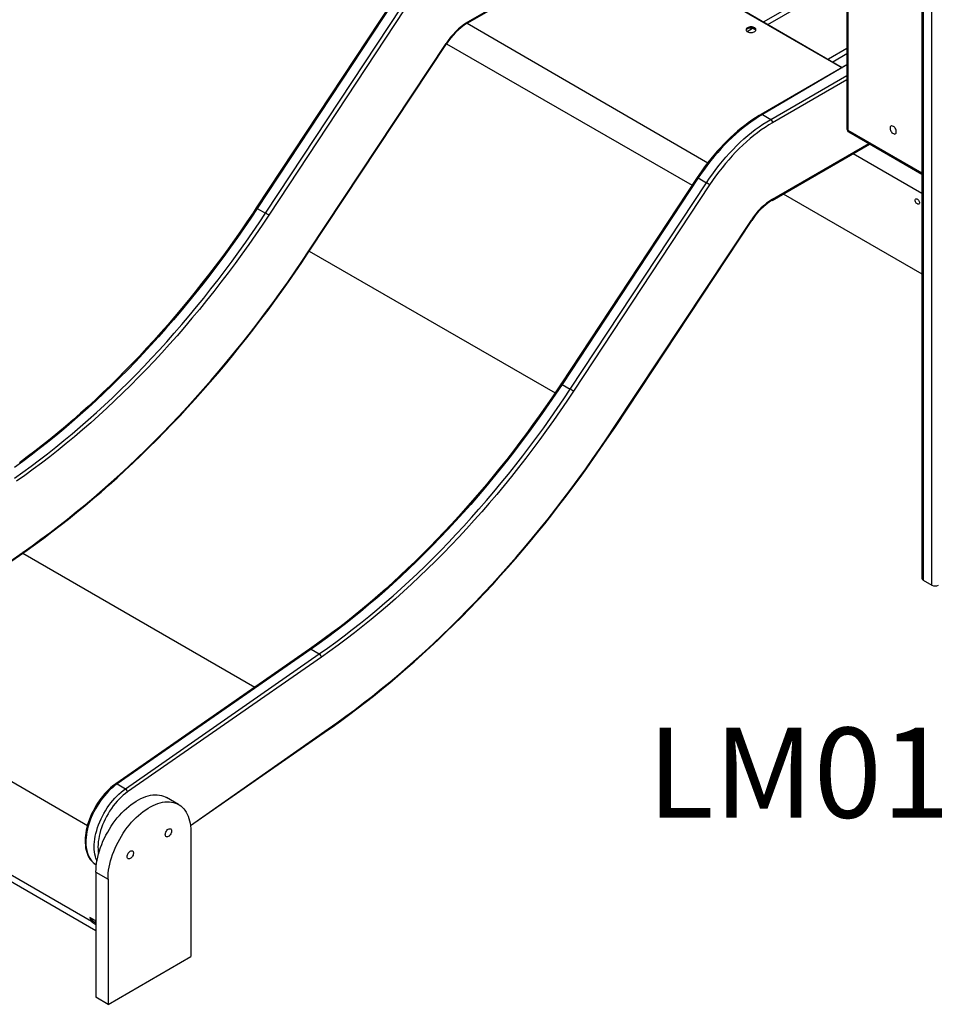
# Model space of a CAD drawing. Units: millimetres. Extents: x 48502 to 58070, y 56948 to 66113.
# Drawn here: x 56009 to 57030, y 59201 to 60295 of the extents above; entities that cross this region are included whole.
import ezdxf

# ---------------------------------------------------------------- set-up
doc = ezdxf.new("R2010")
doc.units = ezdxf.units.MM
for name, color, linetype in [('AXONOMETRIC', 7, 'Continuous'), ('TIPTAP_A1', 4, 'Continuous'), ('TIPTAP_DIM', 9, 'Continuous')]:
    doc.layers.add(name, color=color, linetype=linetype)
doc.styles.add('style1', font='arial.ttf', dxfattribs={"height": 100})

# ---------------------------------------------------------------- blocks, each defined once
blk = doc.blocks.new('LM014_axonometric')
at = {"layer": 'AXONOMETRIC'}
for p, q in [((-75.2, 1262.7), (-75.2, 49.4)), ((-73.8, 1261.9), (-73.8, 47.3)), ((-63.9, 41.6), (-63.9, 1256.2)), ((-158.4, 851.6), (-158.4, 548.7)), ((-157.2, 850), (-157.2, 547.1)), ((-580.3, 666), (-414.8, 761.6)), ((-579.7, 667.4), (-415.6, 762.1)), ((-163.7, 616.6), (-414.8, 762.1)), ((-414.8, 761.6), (-163.7, 616.6)), ((-251, 667.5), (-158.4, 721)), ((-246.2, 664.7), (-158.4, 715.4)), ((-663.5, 690.1), (-814.9, 460.8)), ((-662.3, 689.6), (-813.7, 460.3)), ((-804.5, 454.9), (-653.2, 684.3)), ((-649.7, 681.9), (-801, 452.6)), ((-580.3, 666), (-313.1, 511)), ((-269.4, 656.9), (-263.2, 660.6)), ((-263.2, 660.6), (-259.8, 658.6)), ((-756.3, 413), (-603.9, 643.4)), ((-755.9, 412.6), (-603.6, 643)), ((-603.6, 643), (-330.4, 486.2)), ((-158.4, 637.9), (-179, 626)), ((-174.1, 623.2), (-158.4, 632.3)), ((-158.4, 619.7), (-253.8, 564.6)), ((-158.4, 619.7), (-252.3, 564.5)), ((-243.1, 559.2), (-158.4, 608.1)), ((-158.4, 603.2), (-241, 555.5)), ((-252.3, 564.5), (-243.1, 559.2)), ((-157.2, 547.1), (-75.2, 499.7)), ((-156.4, 545.2), (-75.2, 498.4)), ((-241.6, 469.2), (-133.2, 531.8)), ((-241, 470.6), (-134, 532.3)), ((-151.4, 521.3), (-75.2, 477.3)), ((-324.8, 494.6), (-476.1, 265.2)), ((-323.6, 494.1), (-475, 264.7)), ((-323.6, 494.1), (-314.5, 488.8)), ((-465.8, 259.4), (-314.5, 488.8)), ((-311, 486.4), (-462.3, 257.1)), ((-229.2, 476.4), (-75.2, 387.5)), ((-813.7, 460.3), (-804.5, 454.9)), ((-416.9, 217), (-264.6, 447.3)), ((-416.5, 216.5), (-264.2, 446.9)), ((-755.9, 412.6), (-482.7, 255.4)), ((-475, 264.7), (-465.8, 259.4)), ((-1298.5, -78.7), (-1074.3, 77.2)), ((-1297.9, -77.3), (-1073.9, 78.4)), ((-1074.3, 77.2), (-816.4, -71.8)), ((-73.8, 47.3), (-63.9, 41.6)), ((-755.5, -29.4), (-970.9, -179.1)), ((-754, -29.6), (-969.4, -179.3)), ((-754, -29.6), (-744.8, -34.9)), ((-960.2, -184.6), (-744.8, -34.9)), ((-742.5, -38.4), (-957.9, -188.1)), ((-1279.4, -65.4), (-1002.5, -225.3)), ((-888, -225.5), (-735.1, -118.2)), ((-888, -225.5), (-735.5, -119.5)), ((-1314, -156.7), (-993, -342.1)), ((-1313.8, -156.9), (-993, -342.1)), ((-1296.1, -159.7), (-998.1, -331.7)), ((-969.4, -179.3), (-960.2, -184.6)), ((-901.1, -202.1), (-914.6, -194.4)), ((-887.7, -231.9), (-887.7, -371.1)), ((-992.8, -268.9), (-992.8, -268.9)), ((-993, -277.2), (-979.6, -285)), ((-993, -277.2), (-993, -416.4)), ((-979.6, -285), (-979.6, -424.2)), ((-994, -331.1), (-1000, -327.7)), ((-997.1, -330.6), (-998.1, -331.7)), ((-998.1, -331.7), (-997.5, -332.7)), ((-996.6, -331.6), (-997.5, -332.7)), ((-997.5, -332.7), (-993, -335.3)), ((-997.1, -330.6), (-996.6, -331.6)), ((-993, -333.7), (-996.6, -331.6)), ((-996.6, -331.6), (-993, -333.7)), ((-979.6, -424.2), (-887.7, -371.1)), ((-979.6, -424.2), (-993, -416.4))]:
    blk.add_line(p, q, dxfattribs=at)
at = {"layer": 'AXONOMETRIC', "flags": 128}
for points in [[(-268.9, 661), (-269.6, 660.5), (-270.1, 660), (-270.4, 659.3), (-270.5, 658.7), (-270.4, 658.1), (-270, 657.5), (-269.5, 656.9), (-268.7, 656.4), (-267.8, 656), (-266.8, 655.8), (-265.7, 655.6), (-264.6, 655.6), (-263.5, 655.7), (-262.5, 656), (-261.6, 656.3), (-260.8, 656.8), (-260.2, 657.3), (-259.7, 657.9), (-259.5, 658.5), (-259.6, 659.2), (-259.8, 659.8), (-260.3, 660.4), (-260.9, 660.9), (-261.8, 661.3), (-262.7, 661.7), (-263.8, 661.9), (-264.9, 662), (-266, 661.9), (-267.1, 661.7), (-268.1, 661.4), (-268.9, 661)], [(-259.8, 658.6), (-259.8, 658.6), (-260.3, 659.2), (-260.9, 659.7), (-261.8, 660.1), (-262.7, 660.4), (-263.8, 660.7), (-264.9, 660.7), (-266, 660.7), (-267.1, 660.5), (-268.1, 660.2), (-268.9, 659.8)], [(-603.9, 643.4), (-603.7, 643.2), (-603.6, 643.1), (-603.6, 643), (-603.6, 643)], [(-253.8, 564.6), (-255.9, 563.4), (-260, 560.9), (-264, 558.2), (-268, 555.4), (-272, 552.4), (-276, 549.3), (-279.9, 546.1), (-283.8, 542.6), (-287.7, 539.1), (-291.5, 535.4), (-295.2, 531.6), (-299, 527.7), (-302.6, 523.7), (-306.2, 519.5), (-309.7, 515.3), (-313.2, 510.9), (-316.5, 506.4), (-319.8, 501.9), (-323, 497.3), (-324.8, 494.6)], [(-252.3, 564.5), (-256.6, 561.9), (-260.9, 559.2), (-265.1, 556.2), (-269.4, 553.1), (-273.6, 549.9), (-277.8, 546.4), (-282, 542.8), (-286.1, 539), (-290.2, 535.1), (-294.2, 531.1), (-298.1, 526.9), (-302, 522.5), (-305.8, 518.1), (-309.6, 513.5), (-313.2, 508.8), (-316.8, 504), (-320.3, 499.1), (-323.6, 494.1)], [(-314.5, 488.8), (-311.1, 493.8), (-307.6, 498.7), (-304, 503.5), (-300.4, 508.2), (-296.6, 512.8), (-292.8, 517.2), (-288.9, 521.6), (-285, 525.8), (-281, 529.8), (-276.9, 533.7), (-272.8, 537.5), (-268.6, 541.1), (-264.4, 544.6), (-260.2, 547.8), (-255.9, 550.9), (-251.7, 553.9), (-247.4, 556.6), (-243.1, 559.2)], [(-241, 555.5), (-245.2, 553), (-249.4, 550.3), (-253.6, 547.4), (-257.8, 544.4), (-261.9, 541.2), (-266, 537.8), (-270.1, 534.2), (-274.1, 530.5), (-278.1, 526.7), (-282.1, 522.7), (-285.9, 518.6), (-289.8, 514.3), (-293.5, 510), (-297.2, 505.5), (-300.8, 500.8), (-304.3, 496.1), (-307.7, 491.3), (-311, 486.4)], [(-103.5, 545.4), (-103.5, 546.4), (-103.8, 547.3), (-104.2, 548.3), (-104.7, 549.3), (-105.3, 550.1), (-106, 550.9), (-106.8, 551.4), (-107.6, 551.8), (-108.3, 552), (-109, 552), (-109.6, 551.8), (-110, 551.3), (-110.3, 550.7), (-110.5, 549.9), (-110.5, 549.1), (-110.3, 548.1), (-110, 547.1), (-109.6, 546.1), (-109, 545.2), (-108.3, 544.4), (-107.6, 543.8), (-106.8, 543.3), (-106, 543), (-105.3, 542.9), (-104.7, 543), (-104.2, 543.4), (-103.8, 543.9), (-103.5, 544.6), (-103.5, 545.4)], [(-82.5, 469.2), (-82.4, 469.9), (-82.1, 470.4), (-81.8, 470.7), (-81.3, 470.9), (-80.7, 470.8), (-80.1, 470.6), (-79.5, 470.1), (-79, 469.5), (-78.5, 468.8), (-78.1, 468), (-77.9, 467.3), (-77.8, 466.5), (-77.9, 465.9), (-78.1, 465.3), (-78.5, 465), (-79, 464.9), (-79.5, 464.9), (-80.1, 465.2), (-80.7, 465.6), (-81.3, 466.2), (-81.8, 466.9), (-82.1, 467.7), (-82.4, 468.5), (-82.5, 469.2)], [(-814.9, 460.8), (-818.4, 455.4), (-825.2, 445.3), (-832.1, 435.3), (-839.1, 425.3), (-846.2, 415.5), (-853.3, 405.7), (-860.5, 396), (-867.8, 386.4), (-875.2, 377), (-882.7, 367.6), (-890.2, 358.3), (-897.8, 349.1), (-905.4, 340), (-913.2, 331), (-921, 322.2), (-928.8, 313.4), (-936.7, 304.8), (-944.7, 296.2), (-952.7, 287.8), (-960.8, 279.6), (-968.9, 271.4), (-977, 263.4), (-985.3, 255.5), (-993.5, 247.7), (-1001.8, 240.1), (-1010.1, 232.6), (-1018.5, 225.2), (-1026.9, 218), (-1035.4, 210.9), (-1043.8, 204), (-1052.3, 197.2), (-1060.8, 190.6), (-1069.4, 184.1), (-1078, 177.7)], [(-813.7, 460.3), (-820.9, 449.4), (-828.3, 438.6), (-835.7, 427.9), (-843.3, 417.3), (-850.9, 406.8), (-858.7, 396.4), (-866.5, 386.2), (-874.4, 376), (-882.4, 365.9), (-890.5, 356), (-898.6, 346.2), (-906.9, 336.5), (-915.2, 326.9), (-923.5, 317.5), (-932, 308.1), (-940.5, 299), (-949.1, 289.9), (-957.7, 281), (-966.4, 272.2), (-975.2, 263.6), (-984, 255.2), (-992.8, 246.8), (-1001.7, 238.7), (-1010.7, 230.7), (-1019.7, 222.8), (-1028.7, 215.1), (-1037.7, 207.6), (-1046.8, 200.2), (-1056, 193), (-1065.1, 186), (-1074.3, 179.1), (-1083.5, 172.5)], [(-1083.5, 160.6), (-1074.3, 167.2), (-1065.1, 173.8), (-1055.9, 180.7), (-1046.8, 187.7), (-1037.7, 194.9), (-1028.6, 202.3), (-1019.5, 209.8), (-1010.5, 217.5), (-1001.5, 225.4), (-992.5, 233.4), (-983.6, 241.5), (-974.8, 249.9), (-966, 258.3), (-957.2, 266.9), (-948.5, 275.7), (-939.9, 284.6), (-931.3, 293.7), (-922.8, 302.8), (-914.3, 312.1), (-906, 321.6), (-897.7, 331.2), (-889.4, 340.9), (-881.3, 350.7), (-873.2, 360.6), (-865.2, 370.7), (-857.3, 380.9), (-849.5, 391.1), (-841.7, 401.5), (-834.1, 412), (-826.6, 422.6), (-819.1, 433.3), (-811.7, 444.1), (-804.5, 454.9)], [(-801, 452.6), (-808.3, 441.7), (-815.7, 430.9), (-823.2, 420.1), (-830.8, 409.5), (-838.4, 399), (-846.2, 388.5), (-854.1, 378.2), (-862, 368), (-870, 357.9), (-878.1, 347.9), (-886.3, 338.1), (-894.6, 328.3), (-902.9, 318.7), (-911.3, 309.2), (-919.8, 299.9), (-928.4, 290.6), (-937, 281.6), (-945.6, 272.6), (-954.4, 263.8), (-963.2, 255.2), (-972, 246.7), (-980.9, 238.3), (-989.8, 230.1), (-998.8, 222.1), (-1007.8, 214.2), (-1016.9, 206.5), (-1026, 198.9), (-1035.1, 191.5), (-1044.3, 184.3), (-1053.5, 177.2), (-1062.7, 170.4), (-1071.9, 163.6), (-1081.2, 157.1)], [(-264.6, 447.3), (-264.4, 447.1), (-264.2, 447), (-264.2, 446.9), (-264.2, 446.9)], [(-1074.3, 77.2), (-1069.4, 80.6), (-1060.2, 87.2), (-1051, 93.9), (-1041.9, 100.8), (-1032.7, 107.8), (-1023.6, 115), (-1014.5, 122.3), (-1005.4, 129.8), (-996.4, 137.4), (-987.4, 145.1), (-978.4, 153), (-969.5, 161), (-960.6, 169.2), (-951.7, 177.5), (-942.9, 185.9), (-934.1, 194.5), (-925.4, 203.1), (-916.8, 211.9), (-908.2, 220.9), (-899.6, 229.9), (-891.1, 239.1), (-882.6, 248.4), (-874.3, 257.8), (-865.9, 267.3), (-857.7, 276.9), (-849.5, 286.6), (-841.4, 296.5), (-833.3, 306.4), (-825.3, 316.5), (-817.4, 326.6), (-809.6, 336.8), (-801.8, 347.2), (-794.1, 357.6), (-786.5, 368.1), (-779, 378.7), (-771.6, 389.4), (-764.2, 400.1), (-757.4, 410.4), (-755.9, 412.6)], [(-1073.9, 78.4), (-1064, 85.4), (-1054.1, 92.6), (-1044.3, 99.9), (-1034.4, 107.4), (-1024.6, 115.1), (-1014.9, 122.9), (-1005.1, 130.9), (-995.4, 139.1), (-985.8, 147.4), (-976.1, 155.9), (-966.6, 164.6), (-957, 173.4), (-947.5, 182.3), (-938.1, 191.5), (-928.7, 200.7), (-919.4, 210.1), (-910.1, 219.7), (-900.9, 229.4), (-891.8, 239.2), (-882.7, 249.2), (-873.7, 259.3), (-864.8, 269.5), (-855.9, 279.9), (-847.2, 290.4), (-838.5, 301), (-829.8, 311.7), (-821.3, 322.5), (-812.8, 333.5), (-804.5, 344.5), (-796.2, 355.7), (-788, 367), (-779.9, 378.4), (-772, 389.8), (-764.1, 401.4), (-756.3, 413)], [(-756.3, 413), (-756.1, 412.9), (-755.9, 412.7), (-755.9, 412.6), (-755.9, 412.6)], [(-476.1, 265.2), (-479.7, 259.9), (-486.5, 249.8), (-493.4, 239.8), (-500.4, 229.8), (-507.5, 220), (-514.6, 210.2), (-521.8, 200.5), (-529.1, 190.9), (-536.5, 181.4), (-544, 172), (-551.5, 162.7), (-559.1, 153.5), (-566.7, 144.5), (-574.5, 135.5), (-582.3, 126.6), (-590.1, 117.9), (-598, 109.2), (-606, 100.7), (-614, 92.3), (-622.1, 84), (-630.2, 75.9), (-638.3, 67.9), (-646.6, 60), (-654.8, 52.2), (-663.1, 44.6), (-671.4, 37.1), (-679.8, 29.7), (-688.2, 22.5), (-696.7, 15.4), (-705.1, 8.5), (-713.6, 1.7), (-722.1, -5), (-730.7, -11.5), (-739.3, -17.8), (-747.8, -24), (-755.5, -29.4)], [(-475, 264.7), (-482.2, 253.9), (-489.6, 243.1), (-497, 232.4), (-504.6, 221.8), (-512.2, 211.3), (-520, 200.9), (-527.8, 190.6), (-535.7, 180.5), (-543.7, 170.4), (-551.8, 160.5), (-559.9, 150.6), (-568.2, 140.9), (-576.5, 131.4), (-584.8, 121.9), (-593.3, 112.6), (-601.8, 103.4), (-610.4, 94.4), (-619, 85.5), (-627.7, 76.7), (-636.5, 68.1), (-645.3, 59.6), (-654.1, 51.3), (-663, 43.1), (-672, 35.1), (-680.9, 27.3), (-690, 19.6), (-699, 12.1), (-708.1, 4.7), (-717.3, -2.5), (-726.4, -9.5), (-735.6, -16.4), (-744.8, -23.1), (-754, -29.6)], [(-744.8, -34.9), (-735.6, -28.4), (-726.4, -21.7), (-717.2, -14.8), (-708.1, -7.8), (-698.9, -0.6), (-689.8, 6.8), (-680.8, 14.3), (-671.8, 22), (-662.8, 29.8), (-653.8, 37.8), (-644.9, 46), (-636.1, 54.3), (-627.3, 62.8), (-618.5, 71.4), (-609.8, 80.2), (-601.2, 89.1), (-592.6, 98.1), (-584.1, 107.3), (-575.6, 116.6), (-567.3, 126.1), (-559, 135.6), (-550.7, 145.3), (-542.6, 155.2), (-534.5, 165.1), (-526.5, 175.2), (-518.6, 185.3), (-510.8, 195.6), (-503, 206), (-495.4, 216.5), (-487.8, 227.1), (-480.4, 237.8), (-473, 248.5), (-465.8, 259.4)], [(-462.3, 257.1), (-469.6, 246.1), (-477, 235.3), (-484.5, 224.6), (-492.1, 214), (-499.7, 203.4), (-507.5, 193), (-515.3, 182.7), (-523.3, 172.5), (-531.3, 162.4), (-539.4, 152.4), (-547.6, 142.5), (-555.9, 132.8), (-564.2, 123.2), (-572.6, 113.7), (-581.1, 104.3), (-589.7, 95.1), (-598.3, 86), (-606.9, 77.1), (-615.7, 68.3), (-624.5, 59.6), (-633.3, 51.1), (-642.2, 42.8), (-651.1, 34.6), (-660.1, 26.5), (-669.1, 18.7), (-678.2, 10.9), (-687.3, 3.4), (-696.4, -4), (-705.6, -11.2), (-714.8, -18.3), (-724, -25.2), (-733.2, -31.9), (-742.5, -38.4)], [(-735.5, -119.5), (-730.6, -116.1), (-721.4, -109.5), (-712.2, -102.8), (-703, -95.9), (-693.9, -88.9), (-684.7, -81.7), (-675.6, -74.4), (-666.5, -66.9), (-657.5, -59.3), (-648.5, -51.5), (-639.5, -43.6), (-630.6, -35.6), (-621.7, -27.4), (-612.8, -19.1), (-604, -10.7), (-595.2, -2.1), (-586.5, 6.5), (-577.8, 15.4), (-569.2, 24.3), (-560.6, 33.4), (-552.1, 42.5), (-543.7, 51.8), (-535.3, 61.2), (-526.9, 70.7), (-518.7, 80.4), (-510.5, 90.1), (-502.3, 100), (-494.3, 109.9), (-486.3, 119.9), (-478.4, 130.1), (-470.5, 140.3), (-462.7, 150.7), (-455, 161.1), (-447.4, 171.6), (-439.9, 182.2), (-432.5, 192.9), (-425.1, 203.7), (-418.2, 214), (-416.5, 216.5)], [(-735.1, -118.2), (-725.2, -111.3), (-715.3, -104.1), (-705.4, -96.8), (-695.6, -89.2), (-685.7, -81.6), (-675.9, -73.7), (-666.2, -65.7), (-656.5, -57.5), (-646.8, -49.1), (-637.2, -40.6), (-627.6, -32), (-618, -23.1), (-608.5, -14.2), (-599.1, -5), (-589.7, 4.3), (-580.3, 13.7), (-571, 23.3), (-561.8, 33), (-552.7, 42.8), (-543.6, 52.8), (-534.6, 62.9), (-525.6, 73.2), (-516.7, 83.6), (-507.9, 94.1), (-499.2, 104.7), (-490.6, 115.4), (-482, 126.3), (-473.6, 137.2), (-465.2, 148.3), (-456.9, 159.5), (-448.7, 170.8), (-440.6, 182.2), (-432.6, 193.7), (-424.7, 205.3), (-416.9, 217)], [(-416.9, 217), (-416.7, 216.8), (-416.6, 216.6), (-416.5, 216.5), (-416.5, 216.5)], [(-970.9, -179.1), (-972.1, -180), (-974.5, -181.8), (-976.8, -183.8), (-979.1, -185.9), (-981.3, -188.1), (-983.4, -190.4), (-985.5, -192.9), (-987.6, -195.4), (-989.5, -198.1), (-991.3, -200.8), (-993.1, -203.6), (-994.8, -206.5), (-996.3, -209.4), (-997.8, -212.4), (-999.1, -215.4), (-1000.3, -218.4), (-1001.4, -221.5), (-1002.3, -224.5), (-1003.1, -227.5), (-1003.8, -230.5), (-1004.3, -233.5), (-1004.7, -236.5), (-1005, -239.3), (-1005.1, -242.2), (-1005, -244.9), (-1004.8, -247.6), (-1004.5, -250.2), (-1004, -252.7), (-1003.3, -255), (-1002.5, -257.3), (-1001.6, -259.4), (-1000.5, -261.4), (-999.3, -263.2), (-997.9, -264.8), (-996.4, -266.3), (-994.9, -267.6), (-993.2, -268.7), (-992.8, -268.9)], [(-969.4, -179.3), (-971.9, -181.1), (-974.3, -183.1), (-976.7, -185.2), (-979.1, -187.5), (-981.4, -190), (-983.7, -192.5), (-985.8, -195.2), (-987.9, -198), (-989.9, -200.9), (-991.8, -203.9), (-993.6, -207), (-995.2, -210.1), (-996.8, -213.2), (-998.2, -216.4), (-999.4, -219.7), (-1000.6, -222.9), (-1001.6, -226.1), (-1002.4, -229.3), (-1003.1, -232.5), (-1003.6, -235.6), (-1003.9, -238.7), (-1004.1, -241.7), (-1004.2, -244.6), (-1004.1, -247.4), (-1003.8, -250.1), (-1003.3, -252.7), (-1002.7, -255.2), (-1002, -257.5), (-1001.1, -259.6), (-1000, -261.7), (-998.8, -263.5), (-997.5, -265.2), (-996, -266.6), (-994.4, -267.9), (-992.8, -268.9)], [(-991.9, -264.9), (-992.1, -264.5), (-993, -262.3), (-993.7, -260), (-994.2, -257.5), (-994.7, -254.9), (-994.9, -252.2), (-995, -249.4), (-994.9, -246.5), (-994.7, -243.5), (-994.3, -240.5), (-993.8, -237.4), (-993.1, -234.2), (-992.2, -231), (-991.3, -227.8), (-990.1, -224.6), (-988.8, -221.4), (-987.4, -218.2), (-985.9, -215.1), (-984.2, -212), (-982.5, -209), (-980.6, -206), (-978.6, -203.2), (-976.5, -200.4), (-974.4, -197.7), (-972.1, -195.2), (-969.8, -192.8), (-967.5, -190.5), (-965.1, -188.3), (-962.7, -186.4), (-960.2, -184.6)], [(-993, -277.2), (-992.9, -274), (-992.7, -270.8), (-992.3, -267.4), (-991.7, -264), (-991, -260.6), (-990.2, -257.1), (-989.1, -253.6), (-988, -250.1), (-986.6, -246.5), (-985.2, -243), (-983.6, -239.6), (-981.9, -236.1), (-980, -232.8), (-978.1, -229.4), (-976, -226.2), (-973.9, -223), (-971.6, -220), (-969.3, -217), (-966.8, -214.2), (-964.3, -211.5), (-961.8, -208.9), (-959.2, -206.5), (-956.5, -204.2), (-953.9, -202.1), (-951.1, -200.2), (-948.4, -198.4), (-945.7, -196.8), (-943, -195.5), (-940.3, -194.3), (-937.6, -193.3), (-935, -192.5), (-932.3, -191.9), (-929.8, -191.5), (-927.3, -191.4), (-924.9, -191.4), (-922.5, -191.6), (-920.3, -192.1), (-918.1, -192.8), (-916, -193.6), (-914.6, -194.4)], [(-957.9, -188.1), (-960.3, -189.9), (-962.7, -191.8), (-965, -194), (-967.4, -196.2), (-969.6, -198.6), (-971.8, -201.2), (-973.9, -203.8), (-975.9, -206.6), (-977.8, -209.4), (-979.6, -212.4), (-981.3, -215.4), (-982.9, -218.5), (-984.4, -221.6), (-985.7, -224.7), (-986.8, -227.9), (-987.9, -231), (-988.7, -234.2), (-989.5, -237.3), (-990, -240.4), (-990.4, -243.4), (-990.7, -246.4), (-990.8, -249.2), (-990.7, -252), (-990.4, -254.7), (-990.1, -256.8)], [(-979.6, -285), (-979.5, -281.8), (-979.3, -278.5), (-978.9, -275.2), (-978.3, -271.8), (-977.6, -268.3), (-976.7, -264.8), (-975.7, -261.3), (-974.5, -257.8), (-973.2, -254.3), (-971.8, -250.8), (-970.2, -247.3), (-968.4, -243.9), (-966.6, -240.5), (-964.7, -237.2), (-962.6, -233.9), (-960.4, -230.8), (-958.2, -227.7), (-955.8, -224.8), (-953.4, -221.9), (-950.9, -219.2), (-948.4, -216.7), (-945.7, -214.2), (-943.1, -212), (-940.4, -209.9), (-937.7, -207.9), (-935, -206.2), (-932.3, -204.6), (-929.5, -203.2), (-926.8, -202), (-924.2, -201), (-921.5, -200.2), (-918.9, -199.7), (-916.4, -199.3), (-913.9, -199.1), (-911.4, -199.1), (-909.1, -199.4), (-906.8, -199.8), (-904.7, -200.5), (-902.6, -201.4), (-900.7, -202.4), (-898.8, -203.7), (-897.1, -205.1), (-895.5, -206.8), (-894.1, -208.6), (-892.7, -210.6), (-891.6, -212.8), (-890.5, -215.1), (-889.7, -217.6), (-889, -220.2), (-888.4, -222.9), (-888, -225.8), (-887.7, -228.8), (-887.7, -231.9)], [(-916, -235.6), (-915.9, -234.7), (-915.6, -233.7), (-915.2, -232.7), (-914.7, -231.7), (-914.1, -230.9), (-913.4, -230.1), (-912.6, -229.6), (-911.8, -229.2), (-911.1, -229), (-910.4, -229), (-909.9, -229.2), (-909.4, -229.7), (-909.1, -230.3), (-908.9, -231.1), (-908.9, -231.9), (-909.1, -232.9), (-909.4, -233.9), (-909.9, -234.9), (-910.4, -235.8), (-911.1, -236.6), (-911.8, -237.2), (-912.6, -237.7), (-913.4, -238), (-914.1, -238.1), (-914.7, -238), (-915.2, -237.6), (-915.6, -237.1), (-915.9, -236.4), (-916, -235.6)], [(-958.4, -260.1), (-958.3, -259.1), (-958.1, -258.2), (-957.7, -257.2), (-957.1, -256.2), (-956.5, -255.4), (-955.8, -254.6), (-955, -254.1), (-954.3, -253.7), (-953.5, -253.5), (-952.9, -253.5), (-952.3, -253.7), (-951.8, -254.2), (-951.5, -254.8), (-951.3, -255.6), (-951.3, -256.4), (-951.5, -257.4), (-951.8, -258.4), (-952.3, -259.4), (-952.9, -260.3), (-953.5, -261.1), (-954.3, -261.7), (-955, -262.2), (-955.8, -262.5), (-956.5, -262.6), (-957.1, -262.5), (-957.7, -262.1), (-958.1, -261.6), (-958.3, -260.9), (-958.4, -260.1)]]:
    blk.add_lwpolyline(points, dxfattribs=at)
at = {"layer": 'AXONOMETRIC'}
for centre, radius, start, end in [((-540, 602.8), 75.7, 121.6088, 147.5957), ((-542, 604), 72.9, 121.7032, 147.6141), ((-581.2, 667.2), 1.51, 305.6932, 5.619), ((-267.5, 657), 3.18, 116.8082, 157.7536), ((-253.2, 563.3), 1.51, 54.3852, 114.3043), ((-245.6, 555.3), 4.61, 2.6055, 57.3945), ((-154.4, 548.7), 4, 180, 240.0027), ((-156.4, 548.9), 2.01, 185.6948, 245.6253), ((-155.2, 546.8), 1.97, 173.7012, 234.9867), ((-325.4, 491.7), 2.99, 53.4744, 78.2016), ((-328.6, 464.3), 28.3, 51.5213, 60.0121), ((-202.4, 407.9), 73.7, 121.6088, 147.5957), ((-242.5, 470.5), 1.51, 305.6952, 5.6169), ((-815.5, 457.9), 2.99, 53.4814, 78.1946), ((-204.5, 409.1), 70.7, 121.6853, 147.6354), ((-818.6, 430.5), 28.3, 51.5213, 60.0121), ((-476.8, 262.3), 2.99, 53.4814, 78.1946), ((-479.9, 234.9), 28.3, 51.5213, 60.0121), ((-1075.1, 78.2), 1.29, 311.2744, 12.1782), ((-72.7, 49.6), 2.51, 185.6948, 245.6253), ((-60.3, 48.5), 7.69, 242.6097, 297.3903), ((-754.9, -30.7), 1.4, 51.8746, 116.6302), ((-747.5, -39.2), 5.08, 8.7892, 58.1058), ((-736.3, -118.5), 1.29, 311.2744, 12.1782), ((-970.3, -180.3), 1.36, 50.5329, 117.9478), ((-962.9, -188.9), 5.08, 8.7892, 58.1058), ((-974.1, -318.1), 27.6, 200.3184, 209.6925), ((-974.9, -317.9), 25.6, 204.9753, 209.8085), ((-966.5, -322.4), 28.8, 197.5511, 202.9209)]:
    blk.add_arc(centre, radius, start, end, dxfattribs=at)
at = {"layer": 'TIPTAP_A1', "insert": (-454.6, -116.8), "char_height": 100, "attachment_point": 1, "style": 'style1'}
blk.add_mtext_dynamic_manual_height_columns('{\\W2.43601; }{\\fArial|b0|i0|c186|p34;LM014}', width=599.262, gutter_width=500, heights=[0], dxfattribs=at)

msp = doc.modelspace()

# ---------------------------------------------------------------- block references
at = {"layer": 'TIPTAP_DIM'}
msp.add_blockref('LM014_axonometric', (57086.6, 59625.1), dxfattribs=at)

doc.saveas('drawing.dxf')
